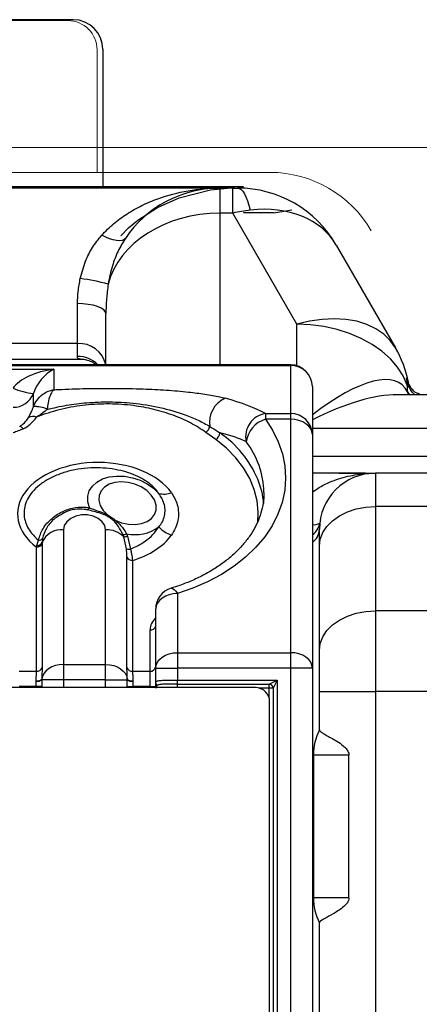
# Model space of a CAD drawing. Extents: x 0.3 to 10.6, y 0 to 7.8.
# Drawn here: x 1.9 to 2.2, y 5.7 to 6.4 of the extents above; entities that cross this region are included whole.
import ezdxf

# ---------------------------------------------------------------- set-up
doc = ezdxf.new("R2010")
doc.units = 0
doc.header["$MEASUREMENT"] = 0
doc.linetypes.add('PHANTOM2', pattern=[1.25, 0.625, -0.125, 0.125, -0.125, 0.125, -0.125])
doc.layers.get('0').update_dxf_attribs({"color": 1, "linetype": 'CONTINUOUS'})
doc.layers.add('OBJ', color=7, linetype='CONTINUOUS')

msp = doc.modelspace()

# ---------------------------------------------------------------- hatches: boundary and pattern name
h = msp.add_hatch()
h.set_pattern_fill('ANSI31', color=256, style=0)
h.set_pattern_definition([(45, (0.00443, 0.27244), (-0.0883883, 0.0883883), [])])
edge = h.paths.add_edge_path()
edge.add_spline(control_points=[(2.66153, 2.77455), (2.6871, 2.79901), (2.73821, 2.84792), (2.60184, 2.90666), (2.75549, 2.94918), (2.66736, 2.98897), (2.61147, 3.01421)], knot_values=[-0.344446, -0.344446, -0.344446, -0.344446, -0.262597, -0.180824, -0.114673, 0, 0, 0, 0], degree=3, periodic=0)
edge.add_line((2.61147, 3.01421), (0.95435, 3.01421))
edge.add_spline(control_points=[(0.95435, 3.01421), (1.01024, 2.98897), (1.09837, 2.94918), (0.94472, 2.90666), (1.08109, 2.84792), (1.02998, 2.79901), (1.00441, 2.77455)], knot_values=[0, 0, 0, 0, 0.114673, 0.180824, 0.262597, 0.344446, 0.344446, 0.344446, 0.344446], degree=3, periodic=0)
edge.add_line((1.00441, 2.77455), (2.66153, 2.77455))
edge = h.paths.add_edge_path()
edge.add_spline(control_points=[(6.19918, 2.77455), (6.22475, 2.79901), (6.27586, 2.84792), (6.1395, 2.90666), (6.29314, 2.94918), (6.20501, 2.98897), (6.14912, 3.01421)], knot_values=[-0.344446, -0.344446, -0.344446, -0.344446, -0.262597, -0.180824, -0.114673, 0, 0, 0, 0], degree=3, periodic=0)
edge.add_line((6.14912, 3.01421), (4.77333, 3.01421))
edge.add_spline(control_points=[(4.77333, 3.01421), (4.82922, 2.98897), (4.91735, 2.94918), (4.76371, 2.90666), (4.90007, 2.84792), (4.84896, 2.79901), (4.82339, 2.77455)], knot_values=[0, 0, 0, 0, 0.114673, 0.180824, 0.262597, 0.344446, 0.344446, 0.344446, 0.344446], degree=3, periodic=0)
edge.add_line((4.82339, 2.77455), (6.19918, 2.77455))
edge = h.paths.add_edge_path()
edge.add_line((9.9894, 2.77455), (10.22972, 2.77455))
edge.add_line((10.22972, 2.77455), (10.22972, 6.95438))
edge.add_spline(control_points=[(10.22972, 6.95438), (10.2024, 6.98543), (10.14582, 7.04972), (10.05199, 6.91615), (10.009, 6.98855), (9.9894, 7.02155)], knot_values=[-0.300369, -0.300369, -0.300369, -0.300369, -0.199145, -0.090778, 0, 0, 0, 0], degree=3, periodic=0)
edge.add_line((9.9894, 7.02155), (9.9894, 3.01421))
edge.add_line((9.9894, 3.01421), (8.4482, 3.01421))
edge.add_spline(control_points=[(8.4482, 3.01421), (8.50409, 2.98897), (8.59222, 2.94918), (8.43858, 2.90666), (8.57494, 2.84792), (8.52383, 2.79901), (8.49826, 2.77455)], knot_values=[0, 0, 0, 0, 0.114673, 0.180824, 0.262597, 0.344446, 0.344446, 0.344446, 0.344446], degree=3, periodic=0)
edge.add_line((8.49826, 2.77455), (9.9894, 2.77455))

# ---------------------------------------------------------------- linework, layer by layer
at = {"color": 7, "linetype": 'Continuous', "lineweight": 25}
for p, q in [((2.05142, 6.32242), (1.5325, 6.32242)), ((2.05142, 6.32242), (2.05142, 6.30454)), ((2.06066, 6.32242), (2.05142, 6.32242)), ((2.06066, 6.30454), (2.06066, 6.32242)), ((2.06066, 6.32242), (2.0641, 6.32242)), ((2.06066, 6.30454), (2.05142, 6.30454)), ((2.10649, 6.22516), (2.06066, 6.30454)), ((2.1346, 6.28172), (2.17699, 6.2083)), ((1.94967, 6.21136), (1.94967, 6.23996)), ((1.97002, 6.19625), (1.97002, 6.23282)), ((1.94967, 6.21136), (1.63425, 6.21136)), ((1.94967, 6.20226), (1.94967, 6.21136)), ((1.6321, 6.20032), (1.95181, 6.20032)), ((2.10209, 6.19625), (1.48183, 6.19625)), ((1.48183, 6.19572), (2.10209, 6.19572)), ((1.65117, 6.1931), (1.93275, 6.1931)), ((1.93275, 6.1931), (1.93275, 6.17843)), ((2.10209, 6.16142), (2.10209, 6.19572)), ((2.11756, 6.18078), (2.11756, 6.14648)), ((1.91821, 6.1663), (1.91821, 6.17575)), ((2.28621, 6.17494), (2.17844, 6.17494)), ((2.19401, 6.17563), (2.19328, 6.17567)), ((1.91821, 6.1663), (1.91823, 6.16635)), ((1.92808, 6.16446), (1.92807, 6.16444)), ((2.08398, 6.16142), (2.08398, 6.15742)), ((2.08398, 6.16142), (2.10209, 6.16142)), ((2.10209, 6.15742), (2.08398, 6.15742)), ((2.10209, 6.15742), (2.10209, 6.16142)), ((2.10209, 5.99077), (2.10209, 6.15742)), ((2.04858, 6.14285), (2.04149, 6.14806)), ((2.11756, 6.14648), (2.11756, 5.97983)), ((2.1485, 6.11892), (2.11756, 6.11892)), ((2.1365, 6.11892), (2.1485, 6.11892)), ((2.16265, 6.11892), (2.16265, 6.09508)), ((2.60596, 6.11892), (2.16265, 6.11892)), ((2.16265, 6.09508), (2.16265, 6.02066)), ((2.60596, 6.09508), (2.16265, 6.09508)), ((1.92476, 6.07235), (1.92445, 6.06944)), ((1.9397, 6.07853), (1.9397, 5.98234)), ((1.96982, 5.98234), (1.96982, 6.07853)), ((1.98287, 6.07347), (1.9823, 6.07492)), ((1.98474, 6.06486), (1.98287, 6.07347)), ((1.98485, 6.07572), (1.9855, 6.07402)), ((1.9855, 6.07402), (1.9877, 6.06465)), ((2.12265, 6.06679), (2.12265, 6.07892)), ((1.92044, 6.06618), (1.92066, 6.06719)), ((1.92044, 5.97763), (1.92044, 6.06618)), ((1.92066, 6.06719), (1.92185, 6.07114)), ((1.92445, 6.06944), (1.92445, 6.06858)), ((1.92445, 6.06858), (1.92445, 5.98003)), ((2.12265, 5.99238), (2.12265, 6.06679)), ((1.98507, 5.98003), (1.98507, 6.05907)), ((1.98908, 6.05667), (1.98908, 5.97763)), ((2.0211, 6.03291), (2.0211, 5.99077)), ((2.00563, 5.97983), (2.00563, 6.02197)), ((2.16265, 6.02066), (2.16265, 5.9631)), ((2.60596, 6.02066), (2.16265, 6.02066)), ((2.00156, 5.97763), (2.00156, 6.00701)), ((2.0211, 5.99077), (2.0211, 5.97983)), ((2.0211, 5.99077), (2.10209, 5.99077)), ((2.10209, 5.97983), (2.10209, 5.99077)), ((2.12265, 5.9631), (2.12265, 5.99238)), ((1.9397, 5.98234), (1.9397, 5.9714)), ((1.9397, 5.98234), (1.96982, 5.98234)), ((1.96982, 5.9714), (1.96982, 5.98234)), ((1.90795, 5.97763), (1.92044, 5.97763)), ((1.98908, 5.97763), (2.00156, 5.97763)), ((2.00156, 5.96669), (2.00156, 5.97763)), ((2.00563, 5.97983), (2.0211, 5.97983)), ((2.00563, 5.96901), (2.00563, 5.97983)), ((2.10209, 5.97983), (2.0211, 5.97983)), ((2.0211, 5.97983), (2.0211, 5.97118)), ((2.11756, 5.97983), (2.10209, 5.97983)), ((2.10209, 5.38563), (2.10209, 5.97983)), ((2.11756, 5.97983), (2.11756, 5.38563)), ((1.9202, 5.96669), (1.90795, 5.96669)), ((1.92017, 5.97042), (1.92018, 5.97082)), ((1.9202, 5.96669), (1.92017, 5.97042)), ((1.92426, 5.96669), (1.9202, 5.96669)), ((1.92424, 5.97181), (1.92424, 5.9714)), ((1.9397, 5.9714), (1.92424, 5.9714)), ((1.92424, 5.9714), (1.92426, 5.96669)), ((1.96982, 5.9714), (1.9397, 5.9714)), ((1.96982, 5.9714), (1.98528, 5.9714)), ((1.98525, 5.96669), (1.98528, 5.9714)), ((1.98525, 5.96669), (1.98932, 5.96669)), ((1.98528, 5.9714), (1.98527, 5.97181)), ((1.98934, 5.97042), (1.98932, 5.96669)), ((2.00156, 5.96669), (1.98932, 5.96669)), ((1.98934, 5.97082), (1.98934, 5.97042)), ((2.00156, 5.96669), (2.00563, 5.96669)), ((2.0211, 5.97118), (2.09233, 5.97118)), ((2.0211, 5.96833), (2.0211, 5.97118)), ((2.0211, 5.96833), (2.08663, 5.96833)), ((2.08663, 5.96833), (2.09233, 5.97118)), ((2.08663, 5.96548), (2.08663, 5.96833)), ((2.09233, 5.97118), (2.08948, 5.96548)), ((2.09233, 5.97118), (2.09233, 5.3908)), ((2.07686, 5.96589), (1.50706, 5.96589)), ((2.08948, 5.96548), (2.08663, 5.96548)), ((2.08948, 5.96548), (2.08948, 5.39649)), ((2.12265, 5.9631), (2.16265, 5.9631)), ((2.12265, 5.93554), (2.12265, 5.9631)), ((2.16265, 5.9631), (2.16265, 5.22352)), ((2.60596, 5.9631), (2.16265, 5.9631)), ((2.08703, 5.40626), (2.08703, 5.95571)), ((2.14371, 5.91766), (2.11837, 5.91766)), ((2.11837, 5.91766), (2.11837, 5.81591)), ((2.14371, 5.81591), (2.14371, 5.91766)), ((2.11837, 5.91205), (2.11756, 5.91213)), ((2.11756, 5.82178), (2.11837, 5.82185)), ((2.14371, 5.81591), (2.11837, 5.81591)), ((2.12265, 5.22352), (2.12265, 5.79803))]:
    msp.add_line(p, q, dxfattribs=at)
at = {"color": 8, "linetype": 'Continuous', "lineweight": 25}
for p, q in [((2.05142, 6.30454), (2.05142, 6.19625)), ((2.10649, 6.19561), (2.10649, 6.22516)), ((2.10209, 6.19572), (2.10209, 6.19625)), ((2.18618, 6.17494), (2.18565, 6.17692)), ((2.11756, 6.15109), (2.30413, 6.15109)), ((2.30729, 6.13084), (2.11756, 6.13084)), ((1.9202, 5.96589), (1.9202, 5.96669)), ((1.92426, 5.96669), (1.92426, 5.96589)), ((1.9397, 5.9714), (1.9397, 5.96589)), ((1.96982, 5.96589), (1.96982, 5.9714)), ((1.98525, 5.96589), (1.98525, 5.96669)), ((1.98932, 5.96669), (1.98932, 5.96589)), ((2.00156, 5.96589), (2.00156, 5.96669)), ((2.0211, 5.96589), (2.0211, 5.96833)), ((2.08663, 5.96548), (2.07971, 5.96548)), ((2.08663, 5.95856), (2.08663, 5.96548)), ((2.11837, 5.91471), (2.11756, 5.91401)), ((2.11837, 5.90765), (2.11756, 5.90765)), ((2.11837, 5.82625), (2.11756, 5.82625))]:
    msp.add_line(p, q, dxfattribs=at)
at = {"color": 7, "linetype": 'Continuous', "lineweight": 25, "flags": 128}
for points in [[(2.0641, 6.32242), (2.06535, 6.32216), (2.06659, 6.32139), (2.06781, 6.32011), (2.069, 6.31833), (2.07014, 6.31607), (2.07124, 6.31334), (2.07227, 6.31018), (2.07323, 6.30661)], [(1.98393, 6.28652), (1.98298, 6.28561), (1.98161, 6.28503), (1.97984, 6.2848), (1.97772, 6.28493), (1.97532, 6.2854), (1.97269, 6.28622), (1.96991, 6.28735), (1.96705, 6.28876)], [(1.97002, 6.23282), (1.96963, 6.23421), (1.96847, 6.23555), (1.96659, 6.23679), (1.96406, 6.23787), (1.96098, 6.23876), (1.95746, 6.23941), (1.95364, 6.23982), (1.94967, 6.23996)], [(2.17699, 6.2083), (2.17326, 6.21357), (2.16855, 6.21817), (2.16294, 6.22203), (2.1565, 6.2251), (2.14934, 6.22732), (2.14154, 6.22867), (2.13324, 6.22913), (2.12454, 6.2287), (2.11558, 6.22736), (2.10649, 6.22516)], [(2.18542, 6.18168), (2.18246, 6.18828), (2.1784, 6.19458), (2.1733, 6.20049), (2.16723, 6.20592), (2.16029, 6.2108), (2.15257, 6.21505), (2.14418, 6.21862), (2.13524, 6.22145), (2.12589, 6.2235), (2.11626, 6.22474), (2.10649, 6.22516)], [(2.08398, 6.15742), (2.08915, 6.14949), (2.09322, 6.14125), (2.09613, 6.13277), (2.09788, 6.12413), (2.09843, 6.11541), (2.09779, 6.10669), (2.09595, 6.09806), (2.09295, 6.08959), (2.08879, 6.08137), (2.08354, 6.07348), (2.07722, 6.06598), (2.06991, 6.05894), (2.06168, 6.05244), (2.05259, 6.04654), (2.04273, 6.04128), (2.0322, 6.03673), (2.0211, 6.03291)], [(2.11756, 6.14648), (2.11726, 6.14861), (2.11638, 6.15066), (2.11495, 6.15256), (2.11303, 6.15421), (2.11069, 6.15557), (2.10801, 6.15658), (2.10511, 6.15721), (2.10209, 6.15742)], [(1.95824, 6.09415), (1.95709, 6.09834), (1.95707, 6.10244), (1.95819, 6.10628), (1.96039, 6.10971), (1.96359, 6.11259), (1.96766, 6.1148), (1.97243, 6.11625), (1.97772, 6.11689), (1.9833, 6.11668), (1.98895, 6.11564), (1.99445, 6.11381), (1.99957, 6.11126), (2.0041, 6.1081), (2.00786, 6.10445)], [(1.97666, 6.08542), (1.98129, 6.08356), (1.98616, 6.08249), (1.991, 6.08226), (1.99552, 6.08289), (1.99949, 6.08434), (2.00266, 6.08653), (2.00487, 6.08935), (2.00599, 6.09262), (2.00595, 6.09617), (2.00477, 6.09979), (2.0025, 6.10328), (1.99927, 6.10644), (1.99527, 6.1091), (1.99071, 6.11111), (1.98587, 6.11235), (1.981, 6.11275), (1.9764, 6.11229), (1.9723, 6.11099), (1.96895, 6.10894), (1.96654, 6.10624), (1.9652, 6.10304), (1.965, 6.09953), (1.96596, 6.09591), (1.96803, 6.09238), (1.97108, 6.08913)], [(2.12265, 6.06679), (2.12325, 6.0717), (2.12506, 6.07647), (2.12801, 6.08093), (2.13201, 6.08497), (2.13694, 6.08846), (2.14265, 6.09129), (2.14897, 6.09337), (2.1557, 6.09465), (2.16265, 6.09508)], [(1.96982, 6.07853), (1.96921, 6.08153), (1.96743, 6.08429), (1.96462, 6.08658), (1.96102, 6.08822), (1.9569, 6.08907), (1.95262, 6.08907), (1.9485, 6.08822), (1.9449, 6.08658), (1.94209, 6.08429), (1.94031, 6.08153), (1.9397, 6.07853)], [(2.0211, 6.03291), (2.01808, 6.0327), (2.01518, 6.03208), (2.01251, 6.03107), (2.01016, 6.02971), (2.00824, 6.02805), (2.00681, 6.02616), (2.00593, 6.02411), (2.00563, 6.02197)], [(2.12265, 5.99238), (2.12325, 5.99729), (2.12506, 6.00205), (2.12801, 6.00652), (2.13201, 6.01056), (2.13694, 6.01404), (2.14265, 6.01687), (2.14897, 6.01895), (2.1557, 6.02023), (2.16265, 6.02066)], [(2.00563, 5.97983), (2.00593, 5.98196), (2.00681, 5.98402), (2.00824, 5.98591), (2.01016, 5.98756), (2.01251, 5.98892), (2.01518, 5.98993), (2.01808, 5.99056), (2.0211, 5.99077)], [(2.11756, 5.97983), (2.11726, 5.98196), (2.11638, 5.98402), (2.11495, 5.98591), (2.11303, 5.98756), (2.11069, 5.98892), (2.10801, 5.98993), (2.10511, 5.99056), (2.10209, 5.99077)], [(1.9397, 5.98234), (1.93675, 5.98214), (1.93391, 5.98154), (1.93129, 5.98058), (1.92897, 5.97928), (1.92704, 5.97769), (1.92558, 5.97586), (1.92464, 5.97388), (1.92424, 5.97181)], [(1.96982, 5.98234), (1.97277, 5.98214), (1.9756, 5.98154), (1.97823, 5.98058), (1.98055, 5.97928), (1.98248, 5.97769), (1.98394, 5.97586), (1.98488, 5.97388), (1.98527, 5.97181)]]:
    msp.add_lwpolyline(points, dxfattribs=at)
at = {"color": 8, "linetype": 'Continuous', "lineweight": 25, "flags": 128}
for points in [[(2.07852, 6.08347), (2.07888, 6.09105), (2.07807, 6.09922), (2.07603, 6.10729), (2.07278, 6.11516), (2.06835, 6.12273), (2.06279, 6.12993), (2.05618, 6.13666), (2.04858, 6.14285)], [(2.01663, 6.03678), (2.0168, 6.03682), (2.01772, 6.03665), (2.01877, 6.03593), (2.01991, 6.03466), (2.0211, 6.03291)]]:
    msp.add_lwpolyline(points, dxfattribs=at)
at = {"color": 7, "linetype": 'Continuous', "lineweight": 25}
for centre, radius, start, end in [((2.05142, 6.24102), 0.0814, 90, 146.01479), ((2.0641, 6.24102), 0.0814, 30, 90), ((1.93753, 6.1373), 0.12136, 73.65968, 83.27769), ((2.10649, 6.1676), 0.0814, 11.53, 30), ((2.10209, 6.18078), 0.01547, 0, 90), ((2.10235, 6.18051), 0.01521, 1.01019, 90.97576), ((2.1322, 6.17883), 0.0533, 3.06502, 8.68207), ((1.92483, 6.23129), 0.05593, 247.77644, 263.20192), ((2.18937, 6.18362), 0.0044, 206.11851, 240.52326), ((1.90383, 6.18137), 0.01545, 269.46256, 338.6771), ((2.06263, 6.15538), 0.01853, 113.47693, 189.59872), ((1.91999, 6.1486), 0.01779, 62.96953, 95.71554), ((1.91992, 6.14855), 0.01788, 62.83209, 95.41272), ((1.91776, 6.15278), 0.00661, 66.22078, 118.00543), ((2.08658, 6.14493), 0.01669, 98.9801, 192.14875), ((2.08997, 6.13841), 0.01993, 107.49368, 171.29956), ((2.10235, 6.14621), 0.01521, 1.01019, 90.97576), ((1.90683, 6.14737), 0.00519, 38.2583, 72.22299), ((2.03736, 6.15394), 0.00719, 305.07293, 346.7289), ((2.04479, 6.14844), 0.00676, 304.15323, 353.9319), ((2.02407, 6.09229), 0.05892, 4.78269, 22.23168), ((2.16265, 6.07892), 0.04, 90, 180), ((2.01152, 6.11827), 0.01429, 255.15365, 291.97844), ((1.95488, 6.09574), 0.00372, 303.58835, 334.64974), ((1.9663, 6.09198), 0.00556, 320.46464, 329.1821), ((1.97514, 6.08814), 0.00311, 276.76705, 299.2419), ((1.99096, 6.10394), 0.02888, 257.78263, 305.8269), ((2.02504, 6.09709), 0.02386, 223.95938, 249.99395), ((1.92237, 6.07402), 0.00292, 259.79735, 325.2184), ((1.9382, 6.06373), 0.01488, 84.20098, 157.44945), ((1.97047, 6.06088), 0.01767, 45.42904, 92.12081), ((1.98034, 6.0856), 0.01086, 280.41769, 294.52433), ((1.98219, 6.08322), 0.00978, 274.01755, 289.82899), ((1.92083, 6.07008), 0.00391, 264.18292, 337.54336), ((1.92097, 6.071), 0.00382, 265.35776, 335.9257), ((1.98661, 6.07026), 0.00571, 250.83182, 280.95716), ((1.98868, 6.06056), 0.00391, 202.45664, 275.81708), ((2.0211, 6.02197), 0.01547, 106.81393, 180), ((2.00207, 6.01061), 0.00363, 261.95053, 348.57825), ((1.92083, 5.98152), 0.00391, 264.18292, 337.54336), ((1.98868, 5.98152), 0.00391, 202.45664, 275.81708), ((2.00207, 5.98123), 0.00363, 261.95053, 348.57825), ((1.92105, 5.97572), 0.00537, 260.61891, 306.49635), ((1.92117, 5.97563), 0.00491, 258.34286, 308.77602), ((1.98835, 5.97563), 0.00491, 231.22398, 281.65714), ((1.98847, 5.97572), 0.00537, 233.50365, 279.38109), ((2.00802, 5.96904), 0.00239, 180.6821, 228.6795), ((2.08663, 5.96548), 0.00285, 0, 90), ((2.07686, 5.95571), 0.01018, 0, 90), ((2.15837, 5.91766), 0.04, 153.27338, 180), ((2.15837, 5.81591), 0.04, 180, 206.72662)]:
    msp.add_arc(centre, radius, start, end, dxfattribs=at)
at = {"color": 8, "linetype": 'Continuous', "lineweight": 25}
for centre, radius, start, end in [((1.95124, 6.19232), 0.0191, 11.86488, 94.70305), ((1.94974, 6.18161), 0.02064, 45.14853, 90.19737), ((2.15825, 6.17516), 0.0291, 10.87367, 23.73554), ((2.1867, 6.18067), 0.00102, 299.82125, 345.86712), ((2.18977, 6.17892), 0.00458, 205.92879, 240.55891), ((2.19525, 6.1746), 0.00203, 150.02818, 170.61797), ((2.19506, 6.17486), 0.00125, 146.72653, 176.47508), ((2.0071, 6.08377), 0.07786, 23.30921, 55.22705), ((2.02128, 6.10391), 0.0617, 1.17639, 37.43932), ((2.11085, 6.08502), 0.01216, 303.48494, 351.61243), ((2.11877, 6.09026), 0.00813, 261.44693, 300.40347), ((2.11017, 6.07947), 0.01249, 306.26923, 357.47976), ((2.0133, 6.00655), 0.01175, 130.74748, 177.7618)]:
    msp.add_arc(centre, radius, start, end, dxfattribs=at)
at = {"color": 7, "linetype": 'Continuous', "lineweight": 25}
for centre, major_axis, ratio, start_param, end_param in [((2.05142, 6.24102), (0.0814, 0), 0.78033, 1.570796, 2.939742), ((2.05236, 6.26137), (0.07785, 0.02729), 0.477979, 1.137101, 1.299332), ((2.0641, 6.24102), (0.07049, 0.0407), 0.74099, 0, 1.047198), ((1.93275, 6.17816), (0.03084, 0.00517), 0.472705, 1.491692, 2.713332), ((1.93275, 6.17816), (0.01255, 0.01522), 0.5934, 0.946995, 2.168634), ((2.10649, 6.07978), (0, 0.41663), 0.195376, 4.947721, 4.959482), ((1.97104, 6.14381), (0.12739, 0), 0.298858, 0.480958, 0.848639), ((1.90368, 6.17661), (0, 0.02552), 0.606004, 3.452719, 3.930025), ((1.90368, 6.18237), (0, 0.03338), 0.707107, 3.452719, 3.930025), ((1.97104, 6.12887), (0.11193, 0), 0.242446, 0.480958, 0.768482), ((1.96445, 6.08984), (0.05757, 0), 0.637423, 0.426209, 3.842137), ((1.96445, 6.08984), (0.05757, 0), 0.637423, 5.154442, 5.856976)]:
    msp.add_ellipse(centre, major_axis=major_axis, ratio=ratio, start_param=start_param, end_param=end_param, dxfattribs=at)
at = {"color": 8, "linetype": 'Continuous', "lineweight": 25}
for major_axis, ratio, start_param, end_param in [((0.07539, 0.08834), 0.347366, 6.131991, 7.331071), ((0.09766, 0.07141), 0.400164, 0.500064, 1.177155)]:
    msp.add_ellipse((2.10649, 6.09354), major_axis=major_axis, ratio=ratio, start_param=start_param, end_param=end_param, dxfattribs=at)
at = {"color": 7, "linetype": 'Continuous', "lineweight": 25}
for points, knots in [([(1.96705, 6.28876), (1.96983, 6.29159), (1.97544, 6.2973), (1.98518, 6.30429), (1.99577, 6.31026), (2.01034, 6.31638), (2.02891, 6.32117), (2.04384, 6.32242), (2.05139, 6.32242), (2.05142, 6.32242)], [0, 0, 0, 0, 0.118075, 0.238519, 0.369973, 0.502928, 0.748185, 0.998943, 1, 1, 1, 1]), ([(1.95174, 6.25782), (1.95284, 6.26204), (1.95489, 6.26985), (1.96026, 6.28036), (1.96476, 6.28592), (1.96705, 6.28876)], [0, 0, 0, 0, 0.364348, 0.675505, 1, 1, 1, 1]), ([(1.98393, 6.28652), (1.98213, 6.28355), (1.97846, 6.27751), (1.97419, 6.26639), (1.97256, 6.2582), (1.97167, 6.25375)], [0, 0, 0, 0, 0.305835, 0.622663, 1, 1, 1, 1]), ([(1.94967, 6.23996), (1.94978, 6.24284), (1.95, 6.2487), (1.95115, 6.25475), (1.95174, 6.25782)], [0, 0, 0, 0, 0.491513, 1, 1, 1, 1]), ([(1.97167, 6.25375), (1.97123, 6.25029), (1.97032, 6.24325), (1.97012, 6.23633), (1.97002, 6.23282)], [0, 0, 0, 0, 0.4928153, 1, 1, 1, 1]), ([(1.9519, 6.20028), (1.95266, 6.20028), (1.95453, 6.20025), (1.9579, 6.19937), (1.961, 6.19803), (1.96255, 6.19669), (1.96307, 6.19625)], [0, 0, 0, 0, 0.213206, 0.520569, 0.840204, 1, 1, 1, 1]), ([(2.18721, 6.17978), (2.18674, 6.18093), (2.18581, 6.18322), (2.18517, 6.18564), (2.18489, 6.18686), (2.18489, 6.18688)], [0, 0, 0, 0, 0.494716, 0.994629, 1, 1, 1, 1]), ([(1.91823, 6.16635), (1.91893, 6.16788), (1.92055, 6.17139), (1.92446, 6.1751), (1.92806, 6.17711), (1.93032, 6.1779), (1.93143, 6.17818), (1.93202, 6.17831), (1.93235, 6.17837), (1.93253, 6.1784), (1.93263, 6.17842), (1.9327, 6.17843), (1.93273, 6.17843), (1.93275, 6.17843)], [0, 0, 0, 0, 0.2403654, 0.5510797, 0.7775749, 0.880435, 0.9346645, 0.964149, 0.9803079, 0.9891817, 0.9940567, 0.997834, 1, 1, 1, 1]), ([(1.93275, 6.17843), (1.93274, 6.17843), (1.93273, 6.17842), (1.93271, 6.1784), (1.93267, 6.17837), (1.93261, 6.17832), (1.93249, 6.17822), (1.93229, 6.17802), (1.9319, 6.17759), (1.93112, 6.17651), (1.92993, 6.17403), (1.92873, 6.16978), (1.92828, 6.16608), (1.92808, 6.16446)], [0, 0, 0, 0, 0.002178, 0.005799, 0.01056, 0.019237, 0.035069, 0.064061, 0.117717, 0.220547, 0.449593, 0.759567, 1, 1, 1, 1]), ([(1.93275, 6.17843), (1.93384, 6.17849), (1.94155, 6.17892), (1.95613, 6.17942), (1.97647, 6.17953), (1.99558, 6.17913), (2.01326, 6.17829), (2.0281, 6.17703), (2.04094, 6.17536), (2.04959, 6.17379), (2.05399, 6.17269), (2.05525, 6.17237)], [0, 0, 0, 0, 0.026006, 0.182855, 0.340259, 0.497262, 0.62694, 0.756438, 0.858097, 0.959599, 1, 1, 1, 1]), ([(2.18771, 6.18043), (2.18749, 6.18077), (2.18668, 6.18204), (2.18616, 6.18345), (2.18578, 6.18449)], [0, 0, 0, 0, 0.269143, 1, 1, 1, 1]), ([(2.19351, 6.17567), (2.19311, 6.17576), (2.19197, 6.17601), (2.19013, 6.17734), (2.18863, 6.17893), (2.1879, 6.18013), (2.18772, 6.18044)], [0, 0, 0, 0, 0.15734, 0.450899, 0.858462, 1, 1, 1, 1]), ([(1.91465, 6.15862), (1.91513, 6.15945), (1.9161, 6.16112), (1.91733, 6.1637), (1.91799, 6.16563), (1.91821, 6.1663)], [0, 0, 0, 0, 0.3898908, 0.7885089, 1, 1, 1, 1]), ([(2.04149, 6.14806), (2.03793, 6.15039), (2.03081, 6.15507), (2.01812, 6.16047), (2.0044, 6.16464), (1.9891, 6.16748), (1.97266, 6.16862), (1.95544, 6.16782), (1.93862, 6.16493), (1.92709, 6.16148), (1.92124, 6.15916), (1.92042, 6.15884)], [0, 0, 0, 0, 0.111091, 0.222321, 0.337443, 0.452577, 0.583497, 0.714418, 0.846437, 0.978438, 1, 1, 1, 1]), ([(1.92807, 6.16444), (1.92757, 6.164), (1.92509, 6.16182), (1.92249, 6.16016), (1.92042, 6.15884)], [0, 0, 0, 0, 0.2023096, 1, 1, 1, 1]), ([(1.92808, 6.16446), (1.93267, 6.16552), (1.94185, 6.16764), (1.95691, 6.16945), (1.97278, 6.17003), (1.9904, 6.16906), (2.00873, 6.16612), (2.02429, 6.16164), (2.03615, 6.15688), (2.04162, 6.15382), (2.04436, 6.15229)], [0, 0, 0, 0, 0.117632, 0.235294, 0.367957, 0.500617, 0.660946, 0.821119, 0.910607, 1, 1, 1, 1]), ([(1.91091, 6.15059), (1.90973, 6.15007), (1.90737, 6.14904), (1.90492, 6.14809), (1.9037, 6.1476), (1.90368, 6.1476)], [0, 0, 0, 0, 0.496385, 0.993431, 1, 1, 1, 1]), ([(2.04436, 6.15229), (2.04626, 6.15108), (2.04865, 6.14957), (2.05102, 6.14804), (2.05151, 6.14773)], [0, 0, 0, 0, 0.793838, 1, 1, 1, 1]), ([(2.00786, 6.10445), (2.0067, 6.10597), (2.00444, 6.10892), (1.99977, 6.11268), (1.9943, 6.11598), (1.98791, 6.11873), (1.98052, 6.12092), (1.97242, 6.12234), (1.9636, 6.12291), (1.95451, 6.12247), (1.94539, 6.12097), (1.93672, 6.11839), (1.92894, 6.11485), (1.92236, 6.11046), (1.91731, 6.10559), (1.91382, 6.10035), (1.91187, 6.09515), (1.91134, 6.08997), (1.91202, 6.08504), (1.91391, 6.08036), (1.91697, 6.07559), (1.9201, 6.07274), (1.92185, 6.07114)], [0, 0, 0, 0, 0.046728, 0.090976, 0.135242, 0.183874, 0.232522, 0.286158, 0.339802, 0.397196, 0.454581, 0.512392, 0.570172, 0.62429, 0.67837, 0.726684, 0.774979, 0.818715, 0.86245, 0.904613, 0.946787, 1, 1, 1, 1]), ([(2.15642, 6.1187), (2.15638, 6.11871), (2.15616, 6.11875), (2.15498, 6.11885), (2.15232, 6.11891), (2.14986, 6.11892), (2.1485, 6.11892)], [0, 0, 0, 0, 0.030201, 0.150949, 0.530527, 1, 1, 1, 1]), ([(2.1485, 6.11892), (2.14946, 6.11892), (2.15447, 6.11892), (2.15918, 6.11892), (2.16263, 6.11892), (2.16265, 6.11892)], [0, 0, 0, 0, 0.192909, 0.995451, 1, 1, 1, 1]), ([(2.15642, 6.1187), (2.15691, 6.11864), (2.1574, 6.11858), (2.15787, 6.11863), (2.15788, 6.11863)], [0, 0, 0, 0, 0.981924, 1, 1, 1, 1]), ([(2.00786, 6.08053), (2.00878, 6.08175), (2.01064, 6.08424), (2.01211, 6.08845), (2.0125, 6.09292), (2.01165, 6.09841), (2.0093, 6.10216), (2.00786, 6.10445)], [0, 0, 0, 0, 0.172576, 0.351163, 0.528279, 0.711666, 1, 1, 1, 1]), ([(2.08284, 6.10513), (2.08287, 6.10374), (2.08292, 6.10003), (2.08189, 6.09401), (2.07986, 6.08712), (2.07681, 6.08039), (2.07284, 6.07389), (2.06798, 6.06766), (2.06228, 6.06177), (2.05578, 6.05624), (2.04854, 6.05112), (2.0406, 6.04646), (2.03203, 6.04232), (2.02398, 6.03911), (2.01871, 6.03744), (2.01663, 6.03678)], [0, 0, 0, 0, 0.051405, 0.137814, 0.223519, 0.307798, 0.390507, 0.471876, 0.552256, 0.631978, 0.711303, 0.790418, 0.869446, 0.948454, 1, 1, 1, 1]), ([(2.01687, 6.10501), (2.0185, 6.10218), (2.02112, 6.09763), (2.02207, 6.09083), (2.02167, 6.08527), (2.02006, 6.07977), (2.01795, 6.07638), (2.01687, 6.07467)], [0, 0, 0, 0, 0.290417, 0.466507, 0.6473, 0.82123, 1, 1, 1, 1]), ([(1.92185, 6.07114), (1.92273, 6.07389), (1.92456, 6.07957), (1.93106, 6.08686), (1.93938, 6.09212), (1.948, 6.0947), (1.95423, 6.09489), (1.95741, 6.0943), (1.95824, 6.09415)], [0, 0, 0, 0, 0.195714, 0.405398, 0.603469, 0.782655, 0.942968, 1, 1, 1, 1]), ([(1.95824, 6.09415), (1.95883, 6.09394), (1.96082, 6.09324), (1.96449, 6.09187), (1.96832, 6.0905), (1.97046, 6.08944), (1.97108, 6.08913)], [0, 0, 0, 0, 0.148669, 0.49673, 0.854989, 1, 1, 1, 1]), ([(1.94002, 6.09049), (1.93759, 6.08913), (1.93247, 6.08625), (1.92702, 6.07974), (1.9255, 6.07476), (1.92476, 6.07235)], [0, 0, 0, 0, 0.317196, 0.669436, 1, 1, 1, 1]), ([(1.97059, 6.08844), (1.97, 6.0887), (1.96623, 6.09037), (1.96141, 6.09158), (1.95761, 6.09248), (1.95694, 6.09264)], [0, 0, 0, 0, 0.133805, 0.846886, 1, 1, 1, 1]), ([(1.97551, 6.08505), (1.9752, 6.08533), (1.9738, 6.08663), (1.972, 6.08765), (1.97059, 6.08844)], [0, 0, 0, 0, 0.21973, 1, 1, 1, 1]), ([(1.97108, 6.08913), (1.97267, 6.08827), (1.97472, 6.08718), (1.97631, 6.08574), (1.97666, 6.08542)], [0, 0, 0, 0, 0.7805364, 1, 1, 1, 1]), ([(1.9823, 6.07492), (1.98126, 6.07702), (1.97936, 6.08085), (1.9767, 6.08374), (1.97551, 6.08505)], [0, 0, 0, 0, 0.548272, 1, 1, 1, 1]), ([(1.97666, 6.08542), (1.97809, 6.08415), (1.98117, 6.0814), (1.98356, 6.0777), (1.98485, 6.07572)], [0, 0, 0, 0, 0.463772, 1, 1, 1, 1]), ([(1.9877, 6.06465), (1.99131, 6.06643), (1.99725, 6.06936), (2.00386, 6.07499), (2.00651, 6.07866), (2.00786, 6.08053)], [0, 0, 0, 0, 0.43201, 0.710989, 1, 1, 1, 1]), ([(1.98507, 6.05907), (1.98506, 6.06016), (1.98505, 6.06191), (1.98482, 6.06406), (1.98474, 6.06486)], [0, 0, 0, 0, 0.625315, 1, 1, 1, 1]), ([(1.9877, 6.06465), (1.98793, 6.06351), (1.98853, 6.06054), (1.98887, 6.05814), (1.98908, 6.05667)], [0, 0, 0, 0, 0.385622, 1, 1, 1, 1]), ([(1.92018, 5.97082), (1.92019, 5.97115), (1.92021, 5.97204), (1.92035, 5.9745), (1.9204, 5.97629), (1.92044, 5.97763)], [0, 0, 0, 0, 0.130469, 0.347554, 1, 1, 1, 1]), ([(1.92445, 5.98003), (1.92445, 5.98002), (1.92445, 5.97848), (1.92437, 5.97616), (1.92427, 5.97324), (1.92425, 5.97219), (1.92424, 5.97181)], [0, 0, 0, 0, 0.003431, 0.658794, 0.872984, 1, 1, 1, 1]), ([(1.98527, 5.97181), (1.98524, 5.97284), (1.98516, 5.97588), (1.9851, 5.97838), (1.98507, 5.98003)], [0, 0, 0, 0, 0.341032, 1, 1, 1, 1]), ([(1.98908, 5.97763), (1.98913, 5.97629), (1.9892, 5.97423), (1.9893, 5.9717), (1.98934, 5.97082)], [0, 0, 0, 0, 0.652693, 1, 1, 1, 1]), ([(2.00563, 5.96901), (2.00571, 5.96942), (2.0059, 5.97037), (2.00779, 5.97089), (2.01126, 5.97115), (2.01588, 5.97118), (2.01936, 5.97118), (2.0211, 5.97118)], [0, 0, 0, 0, 0.154861, 0.362625, 0.574591, 0.78729, 1, 1, 1, 1]), ([(2.00563, 5.96548), (2.00563, 5.96549), (2.00563, 5.96673), (2.00563, 5.96788), (2.00563, 5.96901)], [0, 0, 0, 0, 0.005999, 1, 1, 1, 1]), ([(2.00645, 5.96725), (2.0061, 5.96677), (2.00569, 5.96622), (2.00564, 5.96561), (2.00563, 5.96551), (2.00563, 5.96548), (2.00563, 5.96548)], [0, 0, 0, 0, 0.828552, 0.963765, 0.993489, 1, 1, 1, 1]), ([(2.0211, 5.96833), (2.01966, 5.96833), (2.01777, 5.96834), (2.0161, 5.96832), (2.01571, 5.96832)], [0, 0, 0, 0, 0.764208, 1, 1, 1, 1]), ([(2.12265, 5.93554), (2.12275, 5.93527), (2.12296, 5.93473), (2.12464, 5.93353), (2.12724, 5.93202), (2.13074, 5.93013), (2.13498, 5.92772), (2.13885, 5.92516), (2.14173, 5.92244), (2.14321, 5.92032), (2.14368, 5.91857), (2.14371, 5.91782), (2.14371, 5.91766)], [0, 0, 0, 0, 0.135189, 0.274352, 0.409533, 0.548562, 0.684875, 0.825973, 0.889827, 0.954251, 0.990003, 1, 1, 1, 1]), ([(2.14371, 5.81591), (2.14363, 5.81524), (2.14345, 5.81374), (2.14185, 5.8112), (2.13801, 5.80764), (2.13198, 5.80411), (2.12698, 5.80143), (2.12409, 5.79969), (2.12284, 5.79868), (2.1227, 5.79822), (2.12265, 5.79803)], [0, 0, 0, 0, 0.04104, 0.092123, 0.187647, 0.396103, 0.62634, 0.762341, 0.902306, 1, 1, 1, 1])]:
    msp.add_open_spline(points, degree=3, knots=knots, dxfattribs=at)
at = {"color": 8, "linetype": 'Continuous', "lineweight": 25}
for points, knots in [([(1.95181, 6.20039), (1.95124, 6.20042), (1.94994, 6.20049), (1.94977, 6.20163), (1.94967, 6.20226)], [0, 0, 0, 0, 0.444231, 1, 1, 1, 1]), ([(2.18489, 6.18688), (2.18489, 6.18686), (2.18514, 6.18605), (2.18544, 6.18525), (2.18574, 6.18447)], [0, 0, 0, 0, 0.014518, 1, 1, 1, 1]), ([(2.19076, 6.17494), (2.19051, 6.17511), (2.18887, 6.1763), (2.18797, 6.17818), (2.18721, 6.17978)], [0, 0, 0, 0, 0.150225, 1, 1, 1, 1]), ([(2.11756, 6.10518), (2.11896, 6.10626), (2.12283, 6.10927), (2.13131, 6.11331), (2.14288, 6.11719), (2.15188, 6.1182), (2.15642, 6.1187)], [0, 0, 0, 0, 0.121776, 0.3381749, 0.6655564, 1, 1, 1, 1]), ([(1.95694, 6.09264), (1.95615, 6.0928), (1.95324, 6.09337), (1.94766, 6.09311), (1.94239, 6.09202), (1.94012, 6.09055), (1.94002, 6.09049)], [0, 0, 0, 0, 0.145629, 0.543214, 0.980237, 1, 1, 1, 1]), ([(2.01571, 5.96832), (2.01479, 5.96831), (2.01253, 5.9683), (2.00965, 5.96818), (2.00745, 5.96792), (2.00675, 5.96745), (2.00645, 5.96725)], [0, 0, 0, 0, 0.201149, 0.49318, 0.78314, 1, 1, 1, 1])]:
    msp.add_open_spline(points, degree=3, knots=knots, dxfattribs=at)
at = {"layer": 'OBJ', "color": 7, "linetype": 'Continuous'}
for p, q in [((1.94671, 6.44259), (1.65062, 6.44259)), ((1.96786, 6.42144), (1.96786, 6.32325)), ((2.06832, 6.32325), (1.6136, 6.32325))]:
    msp.add_line(p, q, dxfattribs=at)
at = {"layer": 'OBJ', "linetype": 'Continuous', "lineweight": 15}
for p, q in [((1.94287, 6.44196), (1.65121, 6.44196)), ((1.96371, 6.42113), (1.96371, 6.3336)), ((2.06267, 6.3336), (1.53142, 6.3336)), ((2.06267, 6.3336), (2.08395, 6.3336)), ((2.08395, 6.3336), (2.08747, 6.3336))]:
    msp.add_line(p, q, dxfattribs=at)
at = {"layer": 'OBJ'}
msp.add_line((0.98192, 6.35128), (2.26408, 6.35151), dxfattribs=at)
at = {"layer": 'OBJ', "color": 9, "linetype": 'PHANTOM2', "ltscale": 0.375}
msp.add_line((2.08992, 6.30466), (2.06832, 6.30466), dxfattribs=at)
at = {"layer": 'OBJ', "color": 9, "linetype": 'PHANTOM2', "ltscale": 0.25, "flags": 128}
msp.add_lwpolyline([(1.98063, 6.28827), (1.98626, 6.29396), (1.99284, 6.29948), (2.00702, 6.30856), (2.02233, 6.31535), (2.04482, 6.32126), (2.06203, 6.32272)], dxfattribs=at)
at = {"layer": 'OBJ', "color": 9, "linetype": 'PHANTOM2', "ltscale": 0.375, "flags": 128}
msp.add_lwpolyline([(2.08992, 6.30466), (2.09432, 6.30551), (2.09868, 6.30623), (2.10299, 6.30681)], dxfattribs=at)
at = {"layer": 'OBJ', "linetype": 'Continuous', "lineweight": 15}
for centre, radius, start, end in [((1.94287, 6.42113), 0.02083, 359.9999, 90), ((2.08747, 6.25027), 0.08333, 30.00002, 89.99995)]:
    msp.add_arc(centre, radius, start, end, dxfattribs=at)
at = {"layer": 'OBJ', "color": 7, "linetype": 'Continuous'}
msp.add_arc((1.94671, 6.42144), 0.02115, 0, 90, dxfattribs=at)

doc.saveas('drawing.dxf')
